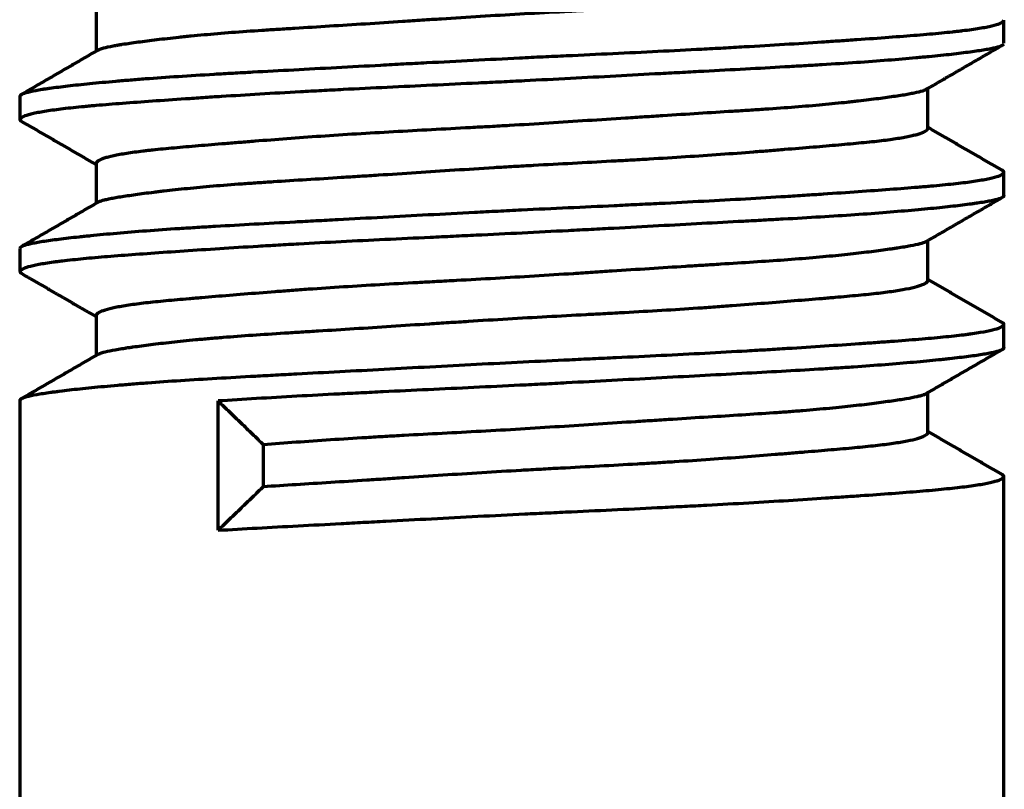
# Model space of a CAD drawing. Units: millimetres. Extents: x 5 to 864, y 5 to 1348.
# Drawn here: x 691 to 693, y 139 to 140 of the extents above; entities that cross this region are included whole.
import ezdxf

# ---------------------------------------------------------------- set-up
doc = ezdxf.new("R2010")
doc.units = ezdxf.units.MM
doc.layers.add('1', color=7, linetype='Continuous', true_color=0xffffff)

msp = doc.modelspace()

# ---------------------------------------------------------------- linework, layer by layer
at = {"layer": '1', "color": 18, "linetype": 'Continuous', "lineweight": 70, "true_color": 0x000000}
for p, q in [((691.0436, 140.2775), (691.0436, 140.2118)), ((692.5353, 140.2248), (692.5353, 140.2626)), ((690.9186, 140.1378), (690.9186, 140.0998)), ((692.4103, 140.0847), (692.4103, 140.1506)), ((691.0436, 140.0278), (691.0436, 139.9617)), ((692.5353, 139.9746), (692.5353, 140.0127)), ((692.4103, 139.8349), (692.4103, 139.9006)), ((690.9186, 139.8876), (690.9186, 139.8498)), ((691.0436, 139.7776), (691.0436, 139.7118)), ((692.5353, 139.7249), (692.5353, 139.7627)), ((692.4103, 139.5846), (692.4103, 139.6507)), ((690.9186, 139.6377), (690.9186, 134.4312)), ((691.2442, 139.4246), (691.2442, 139.637)), ((691.3188, 139.4965), (691.3188, 139.565)), ((692.5353, 134.4312), (692.5353, 139.5126))]:
    msp.add_line(p, q, dxfattribs=at)
for points, knots in [([(691.0463, 140.2134), (691.0479, 140.2144), (691.053, 140.2165), (691.0616, 140.2186), (691.07, 140.2203), (691.0746, 140.2212), (691.0798, 140.2221), (691.0834, 140.2227), (691.0852, 140.223), (691.0948, 140.2245), (691.1033, 140.2257), (691.1222, 140.2283), (691.1428, 140.2309), (691.1699, 140.234), (691.1864, 140.2357), (691.1932, 140.2364), (691.1966, 140.2368), (691.207, 140.2378), (691.214, 140.2384), (691.2358, 140.2404), (691.251, 140.2417), (691.2828, 140.2441), (691.2994, 140.2452), (691.3252, 140.247), (691.3384, 140.2478), (691.3519, 140.2487), (691.3611, 140.2493), (691.3657, 140.2496), (691.3889, 140.251), (691.4078, 140.2522), (691.4465, 140.2546), (691.4662, 140.2558), (691.5064, 140.2584), (691.5269, 140.2598), (691.5582, 140.2618), (691.5687, 140.2625), (691.59, 140.2639), (691.6006, 140.2646), (691.6326, 140.2667), (691.654, 140.268), (691.6968, 140.2707), (691.7182, 140.272), (691.7613, 140.2745), (691.7828, 140.2757), (691.8099, 140.2771), (691.8153, 140.2774), (691.826, 140.278), (691.8421, 140.2788), (691.858, 140.2797), (691.8896, 140.2814), (691.9312, 140.2836), (691.9716, 140.286), (692.0015, 140.2879), (692.0114, 140.2885), (692.0261, 140.2895), (692.031, 140.2898), (692.0407, 140.2905), (692.0455, 140.2908), (692.0693, 140.2925), (692.1063, 140.2952), (692.1581, 140.2993), (692.1903, 140.3019), (692.2097, 140.3035), (692.2135, 140.3038), (692.2211, 140.3045), (692.2323, 140.3054), (692.243, 140.3063), (692.2639, 140.308), (692.2899, 140.3103), (692.3127, 140.3126), (692.3285, 140.3144), (692.3335, 140.315), (692.3432, 140.3162), (692.3479, 140.3168), (692.361, 140.3187), (692.3687, 140.32), (692.3823, 140.3226), (692.3939, 140.3253), (692.4025, 140.3284), (692.4057, 140.3302), (692.4069, 140.3308), (692.4074, 140.3312), (692.4088, 140.3322), (692.4094, 140.3329), (692.4101, 140.3341), (692.4103, 140.3346), (692.4103, 140.3351)], [0, 0, 0, 0, 0.026538, 0.05754, 0.05754, 0.073041, 0.080791, 0.080791, 0.088542, 0.088542, 0.119544, 0.119544, 0.150546, 0.181548, 0.189298, 0.189298, 0.197049, 0.197049, 0.21255, 0.21255, 0.243552, 0.243552, 0.274554, 0.274554, 0.290055, 0.297805, 0.297805, 0.305556, 0.305556, 0.336558, 0.336558, 0.36756, 0.36756, 0.398562, 0.398562, 0.414063, 0.414063, 0.429563, 0.429563, 0.460565, 0.460565, 0.491567, 0.491567, 0.522569, 0.522569, 0.53032, 0.53032, 0.53807, 0.553571, 0.553571, 0.584573, 0.615575, 0.615575, 0.631076, 0.631076, 0.638827, 0.638827, 0.646577, 0.646577, 0.677579, 0.708581, 0.739583, 0.739583, 0.747334, 0.747334, 0.755084, 0.770585, 0.770585, 0.801587, 0.832589, 0.832589, 0.84809, 0.84809, 0.863591, 0.863591, 0.894593, 0.894593, 0.925595, 0.956597, 0.964348, 0.964348, 0.972098, 0.972098, 0.987599, 0.987599, 1, 1, 1, 1]), ([(690.9186, 140.138), (690.9186, 140.1381), (690.9188, 140.139), (690.9195, 140.1398), (690.9219, 140.1416), (690.9277, 140.1439), (690.9382, 140.1463), (690.9478, 140.1481), (690.9514, 140.1487), (690.9571, 140.1496), (690.9591, 140.1499), (690.9633, 140.1505), (690.9654, 140.1508), (690.9765, 140.1524), (690.9864, 140.1536), (691.0084, 140.1562), (691.0205, 140.1575), (691.0467, 140.1601), (691.0609, 140.1614), (691.0839, 140.1634), (691.0918, 140.1641), (691.1081, 140.1654), (691.1164, 140.1661), (691.1421, 140.168), (691.16, 140.1693), (691.1976, 140.1718), (691.2171, 140.173), (691.2477, 140.1748), (691.2633, 140.1757), (691.2794, 140.1766), (691.2903, 140.1772), (691.2957, 140.1775), (691.3231, 140.179), (691.3455, 140.1802), (691.3914, 140.1826), (691.4147, 140.1839), (691.4624, 140.1864), (691.4868, 140.1877), (691.5178, 140.1894), (691.524, 140.1897), (691.5366, 140.1904), (691.5429, 140.1908), (691.5618, 140.1918), (691.5744, 140.1924), (691.6123, 140.1944), (691.6376, 140.1958), (691.6885, 140.1984), (691.714, 140.1997), (691.7524, 140.2016), (691.7717, 140.2025), (691.7909, 140.2034), (691.8038, 140.204), (691.8103, 140.2043), (691.8424, 140.2058), (691.8677, 140.207), (691.9178, 140.2094), (691.9672, 140.2117), (692.0153, 140.2142), (692.0449, 140.2158), (692.0509, 140.2161), (692.0626, 140.2167), (692.0685, 140.217), (692.086, 140.218), (692.0975, 140.2187), (692.1315, 140.2206), (692.1753, 140.2232), (692.2165, 140.2259), (692.2463, 140.2279), (692.256, 140.2285), (692.2752, 140.2298), (692.2846, 140.2305), (692.3123, 140.2324), (692.3297, 140.2336), (692.3626, 140.2361), (692.3935, 140.2384), (692.4205, 140.2408), (692.4393, 140.2426), (692.4453, 140.2432), (692.4539, 140.2442), (692.4567, 140.2445), (692.4622, 140.2451), (692.4648, 140.2454), (692.4777, 140.247), (692.496, 140.2496), (692.5096, 140.2522), (692.5209, 140.2549), (692.5254, 140.2562), (692.5295, 140.2579), (692.5303, 140.2582), (692.5316, 140.2589), (692.5334, 140.2599), (692.5344, 140.2609), (692.5352, 140.262), (692.5353, 140.2625), (692.5353, 140.263)], [0, 0, 0, 0, 0.004482, 0.019622, 0.019622, 0.049903, 0.080184, 0.080184, 0.095325, 0.095325, 0.102895, 0.102895, 0.110465, 0.110465, 0.140746, 0.140746, 0.171027, 0.171027, 0.201308, 0.201308, 0.216449, 0.216449, 0.231589, 0.231589, 0.26187, 0.26187, 0.292151, 0.292151, 0.307292, 0.314862, 0.314862, 0.322432, 0.322432, 0.352713, 0.352713, 0.382994, 0.382994, 0.413275, 0.413275, 0.420845, 0.420845, 0.428416, 0.428416, 0.443556, 0.443556, 0.473837, 0.473837, 0.504118, 0.504118, 0.519259, 0.526829, 0.526829, 0.534399, 0.534399, 0.56468, 0.56468, 0.594961, 0.625242, 0.625242, 0.632813, 0.632813, 0.640383, 0.640383, 0.655523, 0.655523, 0.685804, 0.716085, 0.716085, 0.731226, 0.731226, 0.746366, 0.746366, 0.776647, 0.776647, 0.806928, 0.837209, 0.837209, 0.85235, 0.85235, 0.85992, 0.85992, 0.86749, 0.86749, 0.897771, 0.928052, 0.928052, 0.958333, 0.958333, 0.965904, 0.965904, 0.973474, 0.988614, 0.988614, 1, 1, 1, 1]), ([(692.5339, 140.2224), (692.5327, 140.2213), (692.5306, 140.2203), (692.5241, 140.2181), (692.5195, 140.217), (692.5107, 140.2152), (692.5075, 140.2146), (692.5005, 140.2134), (692.4967, 140.2128), (692.4846, 140.211), (692.4754, 140.2098), (692.4549, 140.2073), (692.4436, 140.206), (692.4249, 140.2041), (692.4184, 140.2035), (692.4083, 140.2025), (692.4048, 140.2021), (692.3978, 140.2015), (692.38, 140.1998), (692.3608, 140.1982), (692.3283, 140.1956), (692.3111, 140.1943), (692.2752, 140.1919), (692.2563, 140.1907), (692.2316, 140.1892), (692.2266, 140.1889), (692.2165, 140.1883), (692.2013, 140.1874), (692.1857, 140.1865), (692.1542, 140.1847), (692.111, 140.1824), (692.0655, 140.1799), (692.0306, 140.1781), (692.013, 140.1771), (691.995, 140.1762), (691.9829, 140.1755), (691.9769, 140.1752), (691.9465, 140.1736), (691.9221, 140.1723), (691.8728, 140.1696), (691.8232, 140.167), (691.7728, 140.1644), (691.7411, 140.1628), (691.7347, 140.1625), (691.722, 140.1618), (691.7156, 140.1615), (691.6965, 140.1606), (691.6838, 140.16), (691.6459, 140.1582), (691.5958, 140.1559), (691.5465, 140.1535), (691.4977, 140.1512), (691.4735, 140.15), (691.4376, 140.1482), (691.4257, 140.1475), (691.4023, 140.1463), (691.3908, 140.1457), (691.3566, 140.1438), (691.3122, 140.1412), (691.2702, 140.1386), (691.2395, 140.1367), (691.2294, 140.136), (691.2146, 140.135), (691.2096, 140.1347), (691.1999, 140.134), (691.1951, 140.1337), (691.1714, 140.1321), (691.1533, 140.1308), (691.1189, 140.1284), (691.0863, 140.126), (691.0573, 140.1237), (691.0403, 140.1222), (691.0369, 140.1219), (691.0304, 140.1213), (691.0208, 140.1204), (691.0118, 140.1195), (690.9946, 140.1177), (690.9843, 140.1165), (690.9658, 140.1139), (690.9577, 140.1127), (690.9471, 140.1107), (690.9422, 140.1097), (690.938, 140.1087), (690.9353, 140.1081), (690.934, 140.1077), (690.9281, 140.1061), (690.9245, 140.1048), (690.9198, 140.1021), (690.9186, 140.1009), (690.9186, 140.0988), (690.9191, 140.098), (690.9202, 140.0972)], [0, 0, 0, 0, 0.025763, 0.025763, 0.055582, 0.055582, 0.070491, 0.070491, 0.085401, 0.085401, 0.115219, 0.115219, 0.145038, 0.145038, 0.159948, 0.159948, 0.167402, 0.167402, 0.174857, 0.204676, 0.204676, 0.234494, 0.234494, 0.264313, 0.264313, 0.271768, 0.271768, 0.279222, 0.294132, 0.294132, 0.32395, 0.353769, 0.353769, 0.368678, 0.376133, 0.376133, 0.383588, 0.383588, 0.413406, 0.413406, 0.443225, 0.473044, 0.473044, 0.480499, 0.480499, 0.487953, 0.487953, 0.502863, 0.502863, 0.532681, 0.5625, 0.5625, 0.592319, 0.592319, 0.607228, 0.607228, 0.622137, 0.622137, 0.651956, 0.681775, 0.681775, 0.696684, 0.696684, 0.704139, 0.704139, 0.711594, 0.711594, 0.741412, 0.741412, 0.771231, 0.80105, 0.80105, 0.808504, 0.808504, 0.815959, 0.830868, 0.830868, 0.860687, 0.860687, 0.890506, 0.890506, 0.905415, 0.91287, 0.91287, 0.920324, 0.920324, 0.950143, 0.950143, 0.979962, 0.979962, 1, 1, 1, 1]), ([(692.4085, 140.1497), (692.4071, 140.1485), (692.4046, 140.1474), (692.3978, 140.1452), (692.3934, 140.1441), (692.3865, 140.1427), (692.3851, 140.1424), (692.3821, 140.1418), (692.3774, 140.1409), (692.3722, 140.14), (692.3611, 140.1383), (692.3528, 140.137), (692.3344, 140.1345), (692.3243, 140.1332), (692.3078, 140.1311), (692.302, 140.1305), (692.293, 140.1294), (692.29, 140.1291), (692.2838, 140.1284), (692.2806, 140.1281), (692.2647, 140.1264), (692.2511, 140.125), (692.2227, 140.1224), (692.2077, 140.1211), (692.1763, 140.1187), (692.1599, 140.1176), (692.1342, 140.1158), (692.1255, 140.1152), (692.1077, 140.1141), (692.0987, 140.1135), (692.0714, 140.1118), (692.0527, 140.1106), (692.0145, 140.1083), (691.995, 140.107), (691.965, 140.1051), (691.9498, 140.1041), (691.9344, 140.1031), (691.9241, 140.1025), (691.9189, 140.1021), (691.8929, 140.1004), (691.8719, 140.0991), (691.8298, 140.0963), (691.8087, 140.0949), (691.7661, 140.0923), (691.7446, 140.0909), (691.7177, 140.0894), (691.7123, 140.0891), (691.7015, 140.0885), (691.6961, 140.0881), (691.6799, 140.0872), (691.6691, 140.0867), (691.637, 140.0849), (691.5946, 140.0827), (691.553, 140.0804), (691.5119, 140.0781), (691.4916, 140.077), (691.4514, 140.0745), (691.4318, 140.0732), (691.3937, 140.0706), (691.3567, 140.0679), (691.3218, 140.0652), (691.2965, 140.0632), (691.2881, 140.0625), (691.2759, 140.0615), (691.2718, 140.0612), (691.2638, 140.0605), (691.2598, 140.0602), (691.2403, 140.0586), (691.2255, 140.0574), (691.1974, 140.055), (691.1709, 140.0527), (691.1475, 140.0505), (691.1339, 140.049), (691.1312, 140.0487), (691.126, 140.0481), (691.1183, 140.0472), (691.1112, 140.0463), (691.0977, 140.0445), (691.0896, 140.0432), (691.0754, 140.0406), (691.0692, 140.0393), (691.0614, 140.0372), (691.0591, 140.0366), (691.0548, 140.0352), (691.0529, 140.0345), (691.0481, 140.0324), (691.0459, 140.031), (691.044, 140.029), (691.0437, 140.0283), (691.0436, 140.0276)], [0, 0, 0, 0, 0.029774, 0.029774, 0.060531, 0.060531, 0.068221, 0.068221, 0.07591, 0.091289, 0.091289, 0.122047, 0.122047, 0.152805, 0.152805, 0.168184, 0.168184, 0.175874, 0.175874, 0.183563, 0.183563, 0.214321, 0.214321, 0.245079, 0.245079, 0.275837, 0.275837, 0.291216, 0.291216, 0.306594, 0.306594, 0.337352, 0.337352, 0.36811, 0.36811, 0.383489, 0.391179, 0.391179, 0.398868, 0.398868, 0.429626, 0.429626, 0.460384, 0.460384, 0.491142, 0.491142, 0.498831, 0.498831, 0.506521, 0.506521, 0.5219, 0.5219, 0.552657, 0.583415, 0.583415, 0.614173, 0.614173, 0.644931, 0.644931, 0.675689, 0.706447, 0.706447, 0.721826, 0.721826, 0.729515, 0.729515, 0.737205, 0.737205, 0.767963, 0.767963, 0.79872, 0.829478, 0.829478, 0.837168, 0.837168, 0.844857, 0.860236, 0.860236, 0.890994, 0.890994, 0.921752, 0.921752, 0.937131, 0.937131, 0.95251, 0.95251, 0.983268, 0.983268, 1, 1, 1, 1]), ([(691.0487, 139.9646), (691.0509, 139.9656), (691.0538, 139.9665), (691.0597, 139.9681), (691.0621, 139.9686), (691.0675, 139.9698), (691.0704, 139.9704), (691.0798, 139.9721), (691.0871, 139.9733), (691.1035, 139.9757), (691.1126, 139.977), (691.1277, 139.979), (691.133, 139.9797), (691.1413, 139.9807), (691.1441, 139.981), (691.1499, 139.9817), (691.1528, 139.9821), (691.1676, 139.9838), (691.193, 139.9865), (691.2214, 139.9891), (691.2513, 139.9917), (691.2671, 139.9929), (691.2877, 139.9944), (691.2919, 139.9947), (691.3004, 139.9953), (691.3131, 139.9962), (691.3262, 139.997), (691.3527, 139.9988), (691.389, 140.001), (691.4274, 140.0034), (691.4569, 140.0053), (691.4669, 140.0059), (691.4871, 140.0072), (691.4973, 140.0078), (691.5281, 140.0098), (691.5696, 140.0125), (691.6329, 140.0167), (691.6758, 140.0194), (691.7029, 140.0211), (691.7083, 140.0214), (691.7192, 140.022), (691.7246, 140.0224), (691.7409, 140.0233), (691.7517, 140.0239), (691.784, 140.0257), (691.8268, 140.028), (691.869, 140.0303), (691.9004, 140.032), (691.9161, 140.0328), (691.9316, 140.0337), (691.942, 140.0343), (691.9471, 140.0346), (691.9728, 140.0361), (691.9928, 140.0373), (692.0319, 140.0399), (692.07, 140.0425), (692.1108, 140.0455), (692.1326, 140.0473), (692.1413, 140.0479), (692.1456, 140.0483), (692.1584, 140.0493), (692.1668, 140.05), (692.1913, 140.052), (692.2068, 140.0533), (692.2364, 140.0557), (692.2505, 140.0569), (692.2772, 140.0592), (692.2897, 140.0604), (692.3133, 140.0627), (692.3241, 140.0638), (692.3439, 140.0662), (692.3528, 140.0674), (692.3689, 140.07), (692.376, 140.0713), (692.3852, 140.0733), (692.388, 140.074), (692.3919, 140.075), (692.3931, 140.0754), (692.3955, 140.0761), (692.3966, 140.0764), (692.4017, 140.0782), (692.408, 140.0809), (692.4102, 140.0836), (692.4103, 140.085), (692.4103, 140.0851), (692.4103, 140.0852)], [0, 0, 0, 0, 0.026303, 0.026303, 0.041959, 0.041959, 0.057615, 0.057615, 0.088928, 0.088928, 0.12024, 0.12024, 0.135897, 0.135897, 0.143725, 0.143725, 0.151553, 0.151553, 0.182866, 0.214178, 0.214178, 0.245491, 0.245491, 0.253319, 0.253319, 0.261147, 0.276804, 0.276804, 0.308116, 0.339429, 0.339429, 0.355085, 0.355085, 0.370741, 0.370741, 0.402054, 0.433367, 0.464679, 0.464679, 0.472508, 0.472508, 0.480336, 0.480336, 0.495992, 0.495992, 0.527305, 0.558617, 0.558617, 0.574274, 0.582102, 0.582102, 0.58993, 0.58993, 0.621242, 0.621242, 0.652555, 0.683868, 0.691696, 0.691696, 0.699524, 0.699524, 0.71518, 0.71518, 0.746493, 0.746493, 0.777806, 0.777806, 0.809118, 0.809118, 0.840431, 0.840431, 0.871743, 0.871743, 0.903056, 0.903056, 0.918712, 0.918712, 0.926541, 0.926541, 0.934369, 0.934369, 0.965681, 0.996994, 0.996994, 1, 1, 1, 1]), ([(690.9186, 139.8879), (690.9186, 139.8888), (690.9192, 139.8896), (690.9222, 139.8917), (690.9251, 139.8929), (690.9314, 139.8947), (690.9338, 139.8953), (690.9392, 139.8964), (690.9422, 139.897), (690.952, 139.8988), (690.9597, 139.9), (690.9773, 139.9025), (690.9873, 139.9037), (691.004, 139.9057), (691.0127, 139.9066), (691.0221, 139.9076), (691.0285, 139.9083), (691.0318, 139.9086), (691.0485, 139.9103), (691.0771, 139.9129), (691.1095, 139.9156), (691.1436, 139.9182), (691.1617, 139.9194), (691.1854, 139.921), (691.1902, 139.9213), (691.1999, 139.9219), (691.2049, 139.9222), (691.2198, 139.9231), (691.2298, 139.9237), (691.2606, 139.9255), (691.3028, 139.9279), (691.3475, 139.9303), (691.382, 139.9321), (691.3995, 139.9331), (691.4173, 139.934), (691.4293, 139.9347), (691.4353, 139.935), (691.4655, 139.9366), (691.4899, 139.9379), (691.5393, 139.9406), (691.5891, 139.9432), (691.6399, 139.9459), (691.6719, 139.9476), (691.6784, 139.9479), (691.6913, 139.9485), (691.6977, 139.9489), (691.7171, 139.9499), (691.73, 139.9505), (691.7685, 139.9524), (691.8195, 139.9548), (691.8699, 139.9571), (691.9075, 139.9589), (691.92, 139.9595), (691.9448, 139.9607), (691.9572, 139.9613), (691.9942, 139.9631), (692.0184, 139.9644), (692.0655, 139.9669), (692.1115, 139.9694), (692.1553, 139.972), (692.1873, 139.974), (692.1979, 139.9747), (692.2134, 139.9757), (692.2186, 139.976), (692.2288, 139.9767), (692.2539, 139.9784), (692.2777, 139.98), (692.314, 139.9825), (692.3312, 139.9838), (692.364, 139.9862), (692.3795, 139.9874), (692.3977, 139.9889), (692.4013, 139.9892), (692.4084, 139.9898), (692.4187, 139.9907), (692.4284, 139.9916), (692.4469, 139.9934), (692.4582, 139.9946), (692.4785, 139.9971), (692.4876, 139.9984), (692.4995, 140.0004), (692.5032, 140.001), (692.5083, 140.002), (692.51, 140.0024), (692.5131, 140.003), (692.5145, 140.0034), (692.5215, 140.005), (692.5303, 140.0077), (692.5342, 140.0104), (692.5357, 140.0129), (692.5352, 140.0142), (692.5331, 140.0157), (692.5327, 140.016), (692.5322, 140.0162)], [0, 0, 0, 0, 0.020519, 0.020519, 0.05, 0.05, 0.064741, 0.064741, 0.079481, 0.079481, 0.108962, 0.108962, 0.138443, 0.138443, 0.153184, 0.160554, 0.160554, 0.167925, 0.167925, 0.197406, 0.226887, 0.226887, 0.256368, 0.256368, 0.263738, 0.263738, 0.271108, 0.271108, 0.285849, 0.285849, 0.31533, 0.344811, 0.344811, 0.359552, 0.366922, 0.366922, 0.374292, 0.374292, 0.403774, 0.403774, 0.433255, 0.462736, 0.462736, 0.470106, 0.470106, 0.477476, 0.477476, 0.492217, 0.492217, 0.521698, 0.551179, 0.551179, 0.56592, 0.56592, 0.58066, 0.58066, 0.610142, 0.610142, 0.639623, 0.669104, 0.669104, 0.683844, 0.683844, 0.691215, 0.691215, 0.698585, 0.728066, 0.728066, 0.757547, 0.757547, 0.787028, 0.787028, 0.794399, 0.794399, 0.801769, 0.816509, 0.816509, 0.845991, 0.845991, 0.875472, 0.875472, 0.890212, 0.890212, 0.897583, 0.897583, 0.904953, 0.904953, 0.934434, 0.963915, 0.963915, 0.993396, 0.993396, 1, 1, 1, 1]), ([(692.5353, 139.9748), (692.5353, 139.9747), (692.5353, 139.9746), (692.5353, 139.9742), (692.5352, 139.9739), (692.5349, 139.9733), (692.5346, 139.973), (692.5331, 139.9715), (692.5306, 139.9703), (692.5235, 139.9679), (692.514, 139.9656), (692.4999, 139.9633), (692.4896, 139.9618), (692.4875, 139.9615), (692.4831, 139.9608), (692.4808, 139.9605), (692.4738, 139.9596), (692.4688, 139.959), (692.4532, 139.9571), (692.4303, 139.9546), (692.4034, 139.952), (692.3744, 139.9494), (692.3589, 139.948), (692.3258, 139.9454), (692.3085, 139.9441), (692.2723, 139.9417), (692.2346, 139.9393), (692.1939, 139.9369), (692.1622, 139.9352), (692.1514, 139.9346), (692.135, 139.9337), (692.1295, 139.9334), (692.1184, 139.9328), (692.1128, 139.9325), (692.0848, 139.931), (692.0391, 139.9285), (691.9919, 139.926), (691.9437, 139.9234), (691.9193, 139.9221), (691.8882, 139.9204), (691.8819, 139.9201), (691.8694, 139.9194), (691.8506, 139.9184), (691.8317, 139.9175), (691.7941, 139.9155), (691.7689, 139.9142), (691.7186, 139.9117), (691.6934, 139.9104), (691.6556, 139.9087), (691.6367, 139.9078), (691.6178, 139.9069), (691.6051, 139.9063), (691.5988, 139.906), (691.5675, 139.9045), (691.5427, 139.9034), (691.494, 139.901), (691.47, 139.8998), (691.4228, 139.8974), (691.3996, 139.8962), (691.371, 139.8946), (691.3653, 139.8943), (691.3539, 139.8936), (691.3483, 139.8933), (691.3314, 139.8923), (691.3204, 139.8917), (691.2879, 139.8897), (691.246, 139.8871), (691.2069, 139.8845), (691.1693, 139.8819), (691.1512, 139.8807), (691.1165, 139.8782), (691.1002, 139.877), (691.0695, 139.8747), (691.0408, 139.8723), (691.0161, 139.87), (690.999, 139.8681), (690.9936, 139.8675), (690.9858, 139.8666), (690.9833, 139.8663), (690.9784, 139.8656), (690.976, 139.8653), (690.9645, 139.8638), (690.9484, 139.8612), (690.9369, 139.8586), (690.9277, 139.8559), (690.9242, 139.8546), (690.9213, 139.853), (690.9208, 139.8526), (690.92, 139.852), (690.9189, 139.851), (690.9186, 139.85), (690.9187, 139.8483), (690.9197, 139.8473), (690.9216, 139.8463)], [0, 0, 0, 0, 0.001743, 0.001743, 0.009003, 0.009003, 0.016264, 0.016264, 0.045307, 0.045307, 0.074349, 0.103392, 0.103392, 0.110653, 0.110653, 0.117914, 0.117914, 0.132435, 0.132435, 0.161478, 0.19052, 0.19052, 0.219563, 0.219563, 0.248606, 0.248606, 0.277649, 0.306691, 0.306691, 0.321213, 0.321213, 0.328474, 0.328474, 0.335734, 0.335734, 0.364777, 0.39382, 0.39382, 0.422862, 0.422862, 0.430123, 0.430123, 0.437384, 0.451905, 0.451905, 0.480948, 0.480948, 0.509991, 0.509991, 0.524512, 0.531773, 0.531773, 0.539033, 0.539033, 0.568076, 0.568076, 0.597119, 0.597119, 0.626162, 0.626162, 0.633422, 0.633422, 0.640683, 0.640683, 0.655204, 0.655204, 0.684247, 0.71329, 0.71329, 0.742333, 0.742333, 0.771375, 0.771375, 0.800418, 0.829461, 0.829461, 0.843982, 0.843982, 0.851243, 0.851243, 0.858504, 0.858504, 0.887546, 0.916589, 0.916589, 0.945632, 0.945632, 0.952893, 0.952893, 0.960153, 0.974675, 0.974675, 1, 1, 1, 1]), ([(692.4083, 139.8995), (692.4082, 139.8995), (692.4082, 139.8994), (692.4077, 139.8991), (692.4072, 139.8988), (692.4045, 139.8974), (692.3981, 139.8951), (692.3878, 139.8929), (692.3755, 139.8906), (692.3684, 139.8894), (692.3582, 139.8878), (692.3561, 139.8875), (692.3518, 139.8869), (692.3452, 139.886), (692.3381, 139.885), (692.3232, 139.883), (692.3017, 139.8804), (692.2768, 139.8776), (692.2569, 139.8756), (692.25, 139.8749), (692.2359, 139.8736), (692.2286, 139.8729), (692.2062, 139.871), (692.1906, 139.8698), (692.1583, 139.8674), (692.1247, 139.8652), (692.0841, 139.8626), (692.0606, 139.8611), (692.0511, 139.8605), (692.0463, 139.8602), (692.0319, 139.8593), (692.0222, 139.8587), (691.9929, 139.8569), (691.9731, 139.8556), (691.9327, 139.853), (691.9122, 139.8517), (691.881, 139.8497), (691.8653, 139.8486), (691.8494, 139.8476), (691.8387, 139.8469), (691.8334, 139.8465), (691.8066, 139.8448), (691.7852, 139.8435), (691.7424, 139.8408), (691.7211, 139.8396), (691.6783, 139.8372), (691.657, 139.836), (691.625, 139.8343), (691.6143, 139.8337), (691.593, 139.8326), (691.5824, 139.832), (691.5509, 139.8303), (691.5303, 139.8292), (691.4897, 139.8268), (691.4698, 139.8256), (691.4306, 139.8231), (691.4114, 139.8218), (691.3878, 139.8202), (691.3831, 139.8198), (691.3738, 139.8192), (691.36, 139.8181), (691.3465, 139.8171), (691.3201, 139.8151), (691.3031, 139.8137), (691.2704, 139.8111), (691.2547, 139.8098), (691.2321, 139.8079), (691.2247, 139.8073), (691.2139, 139.8064), (691.2103, 139.8061), (691.2033, 139.8055), (691.1998, 139.8052), (691.1828, 139.8037), (691.1574, 139.8015), (691.1244, 139.7981), (691.1058, 139.7956), (691.0932, 139.7938), (691.0892, 139.7931), (691.0818, 139.7918), (691.0783, 139.7912), (691.0686, 139.7892), (691.0577, 139.7864), (691.0507, 139.7837), (691.047, 139.7816), (691.0455, 139.7806), (691.0446, 139.7796), (691.0441, 139.779), (691.0439, 139.7786), (691.0437, 139.7781), (691.0436, 139.7779), (691.0436, 139.7777)], [0, 0, 0, 0, 0.000925, 0.000925, 0.008629, 0.008629, 0.039448, 0.070266, 0.070266, 0.101085, 0.101085, 0.108789, 0.108789, 0.116494, 0.131903, 0.131903, 0.162722, 0.19354, 0.19354, 0.20895, 0.20895, 0.224359, 0.224359, 0.255178, 0.255178, 0.285996, 0.316815, 0.324519, 0.324519, 0.332224, 0.332224, 0.347633, 0.347633, 0.378452, 0.378452, 0.40927, 0.40927, 0.424679, 0.432384, 0.432384, 0.440089, 0.440089, 0.470907, 0.470907, 0.501726, 0.501726, 0.532544, 0.532544, 0.547954, 0.547954, 0.563363, 0.563363, 0.594181, 0.594181, 0.625, 0.625, 0.655819, 0.655819, 0.663523, 0.663523, 0.671228, 0.686637, 0.686637, 0.717456, 0.717456, 0.748274, 0.748274, 0.763683, 0.763683, 0.771388, 0.771388, 0.779093, 0.779093, 0.809911, 0.84073, 0.871548, 0.871548, 0.886958, 0.886958, 0.902367, 0.902367, 0.933185, 0.964004, 0.964004, 0.979413, 0.987118, 0.987118, 0.994822, 0.994822, 1, 1, 1, 1]), ([(691.0476, 139.7141), (691.0484, 139.7145), (691.0493, 139.7149), (691.0533, 139.7164), (691.0614, 139.7187), (691.0733, 139.7209), (691.0838, 139.7227), (691.0894, 139.7236), (691.0955, 139.7246), (691.0998, 139.7252), (691.102, 139.7255), (691.1131, 139.7271), (691.1328, 139.7297), (691.1673, 139.7338), (691.197, 139.7369), (691.2149, 139.7385), (691.2222, 139.7392), (691.2259, 139.7395), (691.237, 139.7405), (691.2447, 139.7411), (691.268, 139.743), (691.3003, 139.7454), (691.3352, 139.7476), (691.3622, 139.7493), (691.376, 139.7502), (691.3901, 139.7511), (691.3996, 139.7517), (691.4044, 139.752), (691.4284, 139.7535), (691.448, 139.7547), (691.4879, 139.7572), (691.5283, 139.7598), (691.5701, 139.7626), (691.6018, 139.7647), (691.6125, 139.7654), (691.634, 139.7667), (691.6448, 139.7674), (691.677, 139.7695), (691.6985, 139.7708), (691.7415, 139.7734), (691.763, 139.7746), (691.8058, 139.7769), (691.8273, 139.778), (691.854, 139.7795), (691.8594, 139.7798), (691.87, 139.7803), (691.8859, 139.7812), (691.9016, 139.782), (691.9327, 139.7838), (691.9531, 139.7849), (691.9932, 139.7873), (692.0128, 139.7886), (692.0418, 139.7905), (692.0514, 139.7912), (692.0656, 139.7922), (692.0703, 139.7926), (692.0797, 139.7932), (692.0843, 139.7936), (692.1073, 139.7953), (692.1427, 139.798), (692.1755, 139.8007), (692.2071, 139.8033), (692.2222, 139.8045), (692.2403, 139.806), (692.2438, 139.8063), (692.2509, 139.8069), (692.2613, 139.8078), (692.2712, 139.8087), (692.2904, 139.8104), (692.3142, 139.8127), (692.3345, 139.815), (692.3484, 139.8169), (692.3528, 139.8175), (692.3612, 139.8187), (692.3652, 139.8194), (692.3764, 139.8214), (692.3892, 139.824), (692.4025, 139.8282), (692.4073, 139.8309), (692.4091, 139.8326), (692.4094, 139.8329), (692.4099, 139.8336), (692.41, 139.8339), (692.4102, 139.8346), (692.4103, 139.8349), (692.4103, 139.8351)], [0, 0, 0, 0, 0.010479, 0.010479, 0.041667, 0.072854, 0.072854, 0.088448, 0.096245, 0.096245, 0.104042, 0.104042, 0.13523, 0.166417, 0.197605, 0.205402, 0.205402, 0.213199, 0.213199, 0.228792, 0.228792, 0.25998, 0.291168, 0.291168, 0.306761, 0.314558, 0.314558, 0.322355, 0.322355, 0.353543, 0.353543, 0.384731, 0.415918, 0.415918, 0.431512, 0.431512, 0.447106, 0.447106, 0.478293, 0.478293, 0.509481, 0.509481, 0.540669, 0.540669, 0.548466, 0.548466, 0.556262, 0.571856, 0.571856, 0.603044, 0.603044, 0.634232, 0.634232, 0.649825, 0.649825, 0.657622, 0.657622, 0.665419, 0.665419, 0.696607, 0.727794, 0.727794, 0.758982, 0.758982, 0.766779, 0.766779, 0.774576, 0.79017, 0.79017, 0.821357, 0.852545, 0.852545, 0.868139, 0.868139, 0.883733, 0.883733, 0.91492, 0.946108, 0.977295, 0.977295, 0.985092, 0.985092, 0.992889, 0.992889, 1, 1, 1, 1]), ([(690.9186, 139.6381), (690.9186, 139.6383), (690.9187, 139.6385), (690.919, 139.6391), (690.9192, 139.6394), (690.9198, 139.64), (690.9202, 139.6403), (690.9225, 139.6418), (690.9255, 139.643), (690.934, 139.6454), (690.9449, 139.6477), (690.9604, 139.6501), (690.9716, 139.6517), (690.974, 139.652), (690.9788, 139.6526), (690.9812, 139.6529), (690.9889, 139.6539), (690.9942, 139.6545), (691.011, 139.6565), (691.0355, 139.6591), (691.0641, 139.6617), (691.0871, 139.6637), (691.099, 139.6647), (691.1114, 139.6657), (691.1199, 139.6664), (691.1242, 139.6667), (691.1459, 139.6683), (691.164, 139.6696), (691.2019, 139.672), (691.2412, 139.6744), (691.2836, 139.6768), (691.311, 139.6783), (691.3166, 139.6786), (691.3277, 139.6792), (691.3334, 139.6795), (691.3504, 139.6804), (691.3618, 139.6811), (691.3965, 139.6829), (691.42, 139.6842), (691.4678, 139.6867), (691.4921, 139.688), (691.5415, 139.6907), (691.5666, 139.692), (691.6176, 139.6947), (691.6432, 139.6961), (691.6942, 139.6987), (691.7197, 139.7), (691.7707, 139.7025), (691.7963, 139.7037), (691.8345, 139.7055), (691.8473, 139.7061), (691.8664, 139.707), (691.8728, 139.7073), (691.8855, 139.7079), (691.8918, 139.7081), (691.9232, 139.7096), (691.9726, 139.712), (692.0205, 139.7145), (692.0675, 139.717), (692.0907, 139.7183), (692.119, 139.7199), (692.1247, 139.7202), (692.1359, 139.7209), (692.1525, 139.7219), (692.1687, 139.7229), (692.2005, 139.7249), (692.2414, 139.7275), (692.2793, 139.7301), (692.3066, 139.732), (692.3155, 139.7326), (692.3285, 139.7336), (692.3328, 139.7339), (692.3413, 139.7345), (692.3455, 139.7348), (692.366, 139.7363), (692.3968, 139.7387), (692.4234, 139.7411), (692.448, 139.7435), (692.4592, 139.7447), (692.472, 139.7463), (692.4745, 139.7466), (692.4793, 139.7473), (692.4863, 139.7482), (692.4926, 139.7492), (692.5044, 139.7512), (692.5177, 139.7538), (692.5262, 139.7565), (692.5309, 139.7585), (692.5321, 139.7592), (692.534, 139.7605), (692.5347, 139.7612), (692.5357, 139.7631), (692.5351, 139.7643), (692.5326, 139.766), (692.5318, 139.7664), (692.5308, 139.7669)], [0, 0, 0, 0, 0.005287, 0.005287, 0.012629, 0.012629, 0.019972, 0.019972, 0.049342, 0.049342, 0.078712, 0.108083, 0.108083, 0.115425, 0.115425, 0.122768, 0.122768, 0.137453, 0.137453, 0.166823, 0.196194, 0.196194, 0.210879, 0.218221, 0.218221, 0.225564, 0.225564, 0.254934, 0.254934, 0.284305, 0.313675, 0.313675, 0.321017, 0.321017, 0.32836, 0.32836, 0.343045, 0.343045, 0.372415, 0.372415, 0.401786, 0.401786, 0.431156, 0.431156, 0.460526, 0.460526, 0.489897, 0.489897, 0.519267, 0.519267, 0.533952, 0.533952, 0.541295, 0.541295, 0.548637, 0.548637, 0.578008, 0.607378, 0.607378, 0.636748, 0.636748, 0.644091, 0.644091, 0.651433, 0.666118, 0.666118, 0.695489, 0.724859, 0.724859, 0.739544, 0.739544, 0.746887, 0.746887, 0.754229, 0.754229, 0.7836, 0.81297, 0.81297, 0.84234, 0.84234, 0.849683, 0.849683, 0.857025, 0.871711, 0.871711, 0.901081, 0.930451, 0.930451, 0.945136, 0.945136, 0.959821, 0.959821, 0.989192, 0.989192, 1, 1, 1, 1]), ([(692.5353, 139.7248), (692.5353, 139.724), (692.535, 139.7233), (692.5328, 139.7213), (692.5303, 139.7201), (692.5257, 139.7187), (692.5247, 139.7184), (692.5225, 139.7178), (692.5191, 139.7169), (692.515, 139.716), (692.5059, 139.7143), (692.4988, 139.7131), (692.4823, 139.7107), (692.4729, 139.7095), (692.4572, 139.7076), (692.4489, 139.7066), (692.4399, 139.7057), (692.4338, 139.705), (692.4307, 139.7047), (692.4149, 139.7031), (692.3876, 139.7005), (692.3566, 139.6978), (692.3238, 139.6953), (692.3065, 139.694), (692.2836, 139.6924), (692.279, 139.6921), (692.2697, 139.6915), (692.2649, 139.6912), (692.2505, 139.6903), (692.2408, 139.6897), (692.2111, 139.6879), (692.1702, 139.6856), (692.1268, 139.6832), (692.0822, 139.6808), (692.0593, 139.6796), (692.0121, 139.6771), (691.9882, 139.6758), (691.94, 139.6732), (691.8912, 139.6706), (691.8414, 139.668), (691.8036, 139.666), (691.791, 139.6653), (691.7719, 139.6643), (691.7655, 139.664), (691.7528, 139.6634), (691.7465, 139.6631), (691.7147, 139.6615), (691.6895, 139.6603), (691.6393, 139.6579), (691.6143, 139.6567), (691.5646, 139.6544), (691.5399, 139.6532), (691.5092, 139.6517), (691.5031, 139.6514), (691.4908, 139.6508), (691.4726, 139.6499), (691.4547, 139.649), (691.4192, 139.6472), (691.3961, 139.646), (691.3509, 139.6435), (691.3288, 139.6422), (691.2857, 139.6396), (691.2647, 139.6383), (691.2442, 139.637)], [0, 0, 0, 0, 0.026084, 0.026084, 0.068428, 0.068428, 0.079014, 0.079014, 0.0896, 0.110772, 0.110772, 0.153117, 0.153117, 0.195461, 0.195461, 0.216633, 0.227219, 0.227219, 0.237805, 0.237805, 0.280149, 0.322493, 0.322493, 0.364837, 0.364837, 0.375423, 0.375423, 0.386009, 0.386009, 0.407182, 0.407182, 0.449526, 0.49187, 0.49187, 0.534214, 0.534214, 0.576558, 0.576558, 0.618902, 0.661247, 0.661247, 0.682419, 0.682419, 0.693005, 0.693005, 0.703591, 0.703591, 0.745935, 0.745935, 0.788279, 0.788279, 0.830623, 0.830623, 0.841209, 0.841209, 0.851795, 0.872967, 0.872967, 0.915312, 0.915312, 0.957656, 0.957656, 1, 1, 1, 1]), ([(692.4051, 139.6478), (692.4048, 139.6476), (692.4044, 139.6475), (692.4025, 139.6467), (692.4008, 139.6462), (692.3978, 139.6453), (692.3968, 139.645), (692.3945, 139.6445), (692.3934, 139.6442), (692.3872, 139.6427), (692.3813, 139.6416), (692.3676, 139.6393), (692.3599, 139.6381), (692.3424, 139.6356), (692.3328, 139.6343), (692.3169, 139.6323), (692.3113, 139.6316), (692.2999, 139.6302), (692.2939, 139.6295), (692.2755, 139.6275), (692.2625, 139.6261), (692.2349, 139.6235), (692.2203, 139.6222), (692.1973, 139.6203), (692.1855, 139.6194), (692.1733, 139.6185), (692.165, 139.6179), (692.1608, 139.6176), (692.1398, 139.6162), (692.1051, 139.6139), (692.0501, 139.6105), (692.0065, 139.6078), (691.9815, 139.6062), (691.9714, 139.6055), (691.9664, 139.6052), (691.9511, 139.6042), (691.9409, 139.6036), (691.9101, 139.6016), (691.8687, 139.5988), (691.8265, 139.5961), (691.7839, 139.5934), (691.7624, 139.592), (691.7191, 139.5894), (691.6975, 139.5882), (691.6548, 139.5859), (691.6123, 139.5836), (691.5704, 139.5814), (691.5393, 139.5797), (691.5289, 139.5791), (691.5134, 139.5782), (691.5083, 139.5779), (691.4981, 139.5773), (691.493, 139.577), (691.4677, 139.5755), (691.448, 139.5743), (691.4095, 139.5717), (691.3907, 139.5704), (691.354, 139.5677), (691.3362, 139.5663), (691.3188, 139.565)], [0, 0, 0, 0, 0.006503, 0.006503, 0.029082, 0.029082, 0.040372, 0.040372, 0.051662, 0.051662, 0.096821, 0.096821, 0.14198, 0.14198, 0.187139, 0.187139, 0.209718, 0.209718, 0.232298, 0.232298, 0.277457, 0.277457, 0.322616, 0.322616, 0.345195, 0.356485, 0.356485, 0.367775, 0.367775, 0.412934, 0.458092, 0.503251, 0.514541, 0.514541, 0.525831, 0.525831, 0.54841, 0.54841, 0.593569, 0.638728, 0.638728, 0.683887, 0.683887, 0.729046, 0.729046, 0.774205, 0.819364, 0.819364, 0.841944, 0.841944, 0.853233, 0.853233, 0.864523, 0.864523, 0.909682, 0.909682, 0.954841, 0.954841, 1, 1, 1, 1]), ([(691.3188, 139.4965), (691.3362, 139.4977), (691.3542, 139.4988), (691.391, 139.5012), (691.4098, 139.5023), (691.4484, 139.5047), (691.4682, 139.506), (691.4985, 139.5079), (691.5087, 139.5086), (691.5294, 139.5099), (691.5398, 139.5106), (691.5713, 139.5127), (691.6134, 139.5154), (691.656, 139.5182), (691.6989, 139.5208), (691.7204, 139.5221), (691.7475, 139.5237), (691.753, 139.524), (691.7638, 139.5246), (691.7693, 139.5249), (691.7855, 139.5258), (691.7963, 139.5264), (691.8285, 139.5281), (691.8709, 139.5304), (691.9124, 139.5326), (691.9433, 139.5344), (691.9586, 139.5353), (691.9738, 139.5362), (691.9839, 139.5368), (691.9889, 139.5371), (692.014, 139.5387), (692.0529, 139.5413), (692.108, 139.5453), (692.1469, 139.5484), (692.1677, 139.5501), (692.1759, 139.5507), (692.18, 139.5511), (692.1921, 139.5521), (692.2, 139.5527), (692.2231, 139.5546), (692.2376, 139.5558), (692.2651, 139.5582), (692.2781, 139.5593), (692.3025, 139.5616), (692.3139, 139.5627), (692.335, 139.5651), (692.3446, 139.5663), (692.3618, 139.5688), (692.3695, 139.5701), (692.3829, 139.5727), (692.3886, 139.5741), (692.3958, 139.5762), (692.3979, 139.5768), (692.4008, 139.5779), (692.4016, 139.5782), (692.4033, 139.5789), (692.404, 139.5793), (692.4075, 139.581), (692.4092, 139.5824), (692.4101, 139.5841), (692.4103, 139.5846), (692.4103, 139.585)], [0, 0, 0, 0, 0.042808, 0.042808, 0.085616, 0.085616, 0.128425, 0.128425, 0.149829, 0.149829, 0.171233, 0.171233, 0.214041, 0.256849, 0.256849, 0.299658, 0.299658, 0.31036, 0.31036, 0.321062, 0.321062, 0.342466, 0.342466, 0.385274, 0.428082, 0.428082, 0.449486, 0.460188, 0.460188, 0.47089, 0.47089, 0.513699, 0.556507, 0.599315, 0.610017, 0.610017, 0.620719, 0.620719, 0.642123, 0.642123, 0.684932, 0.684932, 0.72774, 0.72774, 0.770548, 0.770548, 0.813356, 0.813356, 0.856164, 0.856164, 0.898973, 0.898973, 0.920377, 0.920377, 0.931079, 0.931079, 0.941781, 0.941781, 0.984589, 0.984589, 1, 1, 1, 1]), ([(691.2442, 139.4246), (691.265, 139.4258), (691.2863, 139.427), (691.3301, 139.4294), (691.3526, 139.4306), (691.3985, 139.433), (691.4221, 139.4343), (691.4582, 139.4362), (691.4704, 139.4369), (691.4889, 139.4379), (691.4951, 139.4382), (691.5074, 139.4389), (691.5136, 139.4392), (691.5447, 139.4409), (691.5948, 139.4435), (691.6454, 139.4462), (691.6965, 139.4488), (691.7221, 139.4501), (691.7544, 139.4517), (691.7609, 139.452), (691.7738, 139.4526), (691.7931, 139.4535), (691.8122, 139.4544), (691.8504, 139.4562), (691.9007, 139.4586), (691.9501, 139.4609), (691.9867, 139.4628), (691.9989, 139.4634), (692.017, 139.4643), (692.023, 139.4646), (692.035, 139.4652), (692.041, 139.4656), (692.0705, 139.4671), (692.1165, 139.4697), (692.1601, 139.4723), (692.2023, 139.475), (692.2228, 139.4763), (692.2477, 139.478), (692.2526, 139.4783), (692.2624, 139.479), (692.2768, 139.4799), (692.2907, 139.4809), (692.3178, 139.4828), (692.3521, 139.4852), (692.3827, 139.4876), (692.4042, 139.4894), (692.4111, 139.49), (692.4245, 139.4912), (692.431, 139.4918), (692.4495, 139.4937), (692.4606, 139.4949), (692.4806, 139.4974), (692.4895, 139.4987), (692.505, 139.5013), (692.5116, 139.5026), (692.5184, 139.5043), (692.5197, 139.5046), (692.5221, 139.5053), (692.5232, 139.5057), (692.5264, 139.5067), (692.5282, 139.5073), (692.5327, 139.5093), (692.5345, 139.5107), (692.5356, 139.5132), (692.535, 139.5144), (692.5329, 139.5158), (692.5326, 139.516), (692.5324, 139.5161)], [0, 0, 0, 0, 0.041446, 0.041446, 0.082891, 0.082891, 0.124337, 0.124337, 0.14506, 0.14506, 0.155421, 0.155421, 0.165782, 0.165782, 0.207228, 0.248674, 0.248674, 0.290119, 0.290119, 0.300481, 0.300481, 0.310842, 0.331565, 0.331565, 0.373011, 0.414456, 0.414456, 0.435179, 0.435179, 0.44554, 0.44554, 0.455902, 0.455902, 0.497347, 0.538793, 0.538793, 0.580239, 0.580239, 0.5906, 0.5906, 0.600962, 0.621684, 0.621684, 0.66313, 0.704576, 0.704576, 0.725298, 0.725298, 0.746021, 0.746021, 0.787467, 0.787467, 0.828912, 0.828912, 0.870358, 0.870358, 0.880719, 0.880719, 0.891081, 0.891081, 0.911804, 0.911804, 0.953249, 0.953249, 0.994695, 0.994695, 1, 1, 1, 1])]:
    msp.add_open_spline(points, degree=3, knots=knots, dxfattribs=at)
for points, degree in [([(692.4067, 140.1486), (692.4713, 140.186), (692.5359, 140.2235)], 2), ([(691.0479, 140.2144), (690.9834, 140.1769), (690.9188, 140.1395)], 2), ([(690.9181, 140.0983), (690.9809, 140.062), (691.0436, 140.0256)], 2), ([(692.5343, 140.015), (692.4722, 140.0509), (692.4103, 140.0868)], 2), ([(691.05, 139.9655), (690.9853, 139.928), (690.9205, 139.8905)], 2), ([(692.4061, 139.8982), (692.4707, 139.9356), (692.5352, 139.973)], 2), ([(690.9196, 139.8474), (690.9816, 139.8115), (691.0436, 139.7756)], 2), ([(692.5332, 139.7656), (692.4717, 139.8011), (692.4103, 139.8367)], 2), ([(691.0496, 139.7153), (690.9849, 139.6778), (690.9201, 139.6403)], 2), ([(692.4033, 139.6467), (692.4681, 139.6843), (692.533, 139.7218)], 2), ([(691.2442, 139.637), (691.3188, 139.565)], 1), ([(692.5346, 139.5148), (692.4724, 139.5508), (692.4103, 139.5869)], 2), ([(691.3188, 139.4965), (691.2442, 139.4246)], 1)]:
    msp.add_open_spline(points, degree=degree, dxfattribs=at)

doc.saveas('drawing.dxf')
